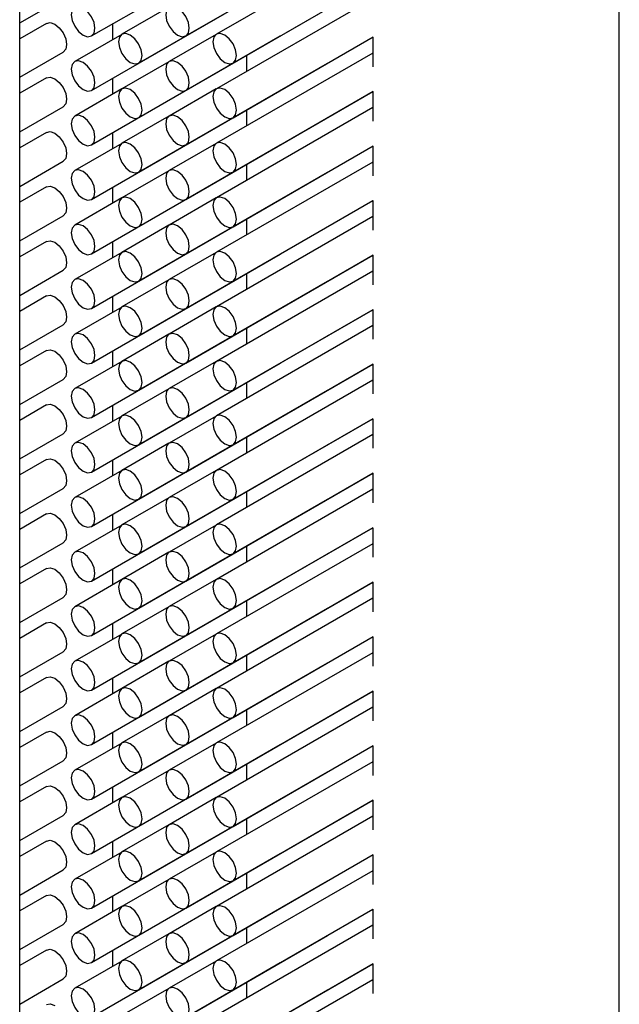
# Paper-space layout 'PORTA' of a CAD drawing. Units: millimetres. Extents: x 5 to 296, y 3 to 205.
# Drawn here: x 207 to 208, y 101 to 102 of the extents above; entities that cross this region are included whole.
import ezdxf

# ---------------------------------------------------------------- set-up
doc = ezdxf.new("R2010")
doc.units = ezdxf.units.MM

psp = doc.layouts.new('PORTA')

# ---------------------------------------------------------------- linework, layer by layer
at = {"color": 7, "linetype": 'Continuous', "lineweight": 25}
for p, q in [((207.51642, 81.51373), (207.51642, 166.39315)), ((207.06741, 81.25452), (207.06741, 166.13394)), ((207.12114, 102.18691), (207.26256, 102.26855)), ((207.19185, 102.18692), (207.33177, 102.26769)), ((207.33177, 102.25574), (207.21471, 102.18816)), ((207.15649, 102.1665), (207.29792, 102.24814)), ((207.12114, 102.14608), (207.26256, 102.22772)), ((207.19185, 102.14609), (207.33177, 102.22686)), ((207.2272, 102.16651), (207.33214, 102.22708)), ((207.06741, 102.19674), (207.09993, 102.21551)), ((207.17916, 102.20845), (207.144, 102.18815)), ((207.33177, 102.21491), (207.21471, 102.14733)), ((207.15649, 102.12567), (207.29792, 102.20731)), ((207.08743, 102.19633), (207.06741, 102.18478)), ((207.13701, 102.19607), (207.13701, 102.18411)), ((207.14381, 102.18804), (207.10864, 102.16773)), ((207.12114, 102.10525), (207.26256, 102.1869)), ((207.21452, 102.18804), (207.17935, 102.16774)), ((207.19185, 102.10526), (207.33177, 102.18604)), ((207.2272, 102.12568), (207.33214, 102.18626)), ((207.33177, 102.18604), (207.33177, 102.16388)), ((207.06741, 102.15591), (207.09993, 102.17468)), ((207.33177, 102.17408), (207.21471, 102.1065)), ((207.23742, 102.16044), (207.23742, 102.17238)), ((207.17916, 102.16763), (207.144, 102.14732)), ((207.15649, 102.08484), (207.29792, 102.16649)), ((207.08743, 102.15551), (207.06741, 102.14395)), ((207.13701, 102.15525), (207.13701, 102.14329)), ((207.14381, 102.14721), (207.10864, 102.12691)), ((207.12114, 102.06443), (207.26256, 102.14607)), ((207.21452, 102.14722), (207.17935, 102.12691)), ((207.19185, 102.06443), (207.33177, 102.14521)), ((207.2272, 102.08485), (207.33214, 102.14543)), ((207.33177, 102.14522), (207.33177, 102.12306)), ((207.06741, 102.11509), (207.09993, 102.13386)), ((207.17916, 102.1268), (207.144, 102.1065)), ((207.33177, 102.13326), (207.21471, 102.06568)), ((207.23742, 102.11962), (207.23742, 102.13156)), ((207.15649, 102.04402), (207.29792, 102.12566)), ((207.08743, 102.11468), (207.06741, 102.10313)), ((207.13701, 102.11442), (207.13701, 102.10246)), ((207.14381, 102.10638), (207.10864, 102.08608)), ((207.12114, 102.0236), (207.26256, 102.10524)), ((207.21452, 102.10639), (207.17935, 102.08609)), ((207.2272, 102.04402), (207.33214, 102.1046)), ((207.19185, 102.02361), (207.33177, 102.10438)), ((207.33177, 102.10439), (207.33177, 102.08223)), ((207.06741, 102.07426), (207.09993, 102.09303)), ((207.33177, 102.09243), (207.21471, 102.02485)), ((207.23742, 102.07879), (207.23742, 102.09073)), ((207.17916, 102.08597), (207.144, 102.06567)), ((207.15649, 102.00319), (207.29792, 102.08483)), ((207.08743, 102.07385), (207.06741, 102.0623)), ((207.13701, 102.07359), (207.13701, 102.06163)), ((207.14381, 102.06555), (207.10864, 102.04525)), ((207.12114, 101.98277), (207.26256, 102.06441)), ((207.21452, 102.06556), (207.17935, 102.04526)), ((207.19185, 101.98278), (207.33177, 102.06355)), ((207.2272, 102.0032), (207.33214, 102.06378)), ((207.33177, 102.06356), (207.33177, 102.0414)), ((207.06741, 102.03343), (207.09993, 102.0522)), ((207.33177, 102.0516), (207.21471, 101.98402)), ((207.23742, 102.03796), (207.23742, 102.0499)), ((207.17916, 102.04514), (207.144, 102.02484)), ((207.15649, 101.96236), (207.29792, 102.044)), ((207.08743, 102.03303), (207.06741, 102.02147)), ((207.13701, 102.03276), (207.13701, 102.0208)), ((207.14381, 102.02473), (207.10864, 102.00443)), ((207.12114, 101.94195), (207.26256, 102.02359)), ((207.21452, 102.02473), (207.17935, 102.00443)), ((207.19185, 101.94195), (207.33177, 102.02273)), ((207.2272, 101.96237), (207.33214, 102.02295)), ((207.33177, 102.02273), (207.33177, 102.00058)), ((207.06741, 101.9926), (207.09993, 102.01137)), ((207.33177, 102.01077), (207.21471, 101.94319)), ((207.23742, 101.99713), (207.23742, 102.00907)), ((207.17916, 102.00432), (207.144, 101.98401)), ((207.15649, 101.92154), (207.29792, 102.00318)), ((207.08743, 101.9922), (207.06741, 101.98064)), ((207.13701, 101.99194), (207.13701, 101.97998)), ((207.14381, 101.9839), (207.10864, 101.9636)), ((207.12114, 101.90112), (207.26256, 101.98276)), ((207.21452, 101.98391), (207.17935, 101.9636)), ((207.19185, 101.90113), (207.33177, 101.9819)), ((207.2272, 101.92154), (207.33214, 101.98212)), ((207.33177, 101.98191), (207.33177, 101.95975)), ((207.06741, 101.95178), (207.09993, 101.97055)), ((207.33177, 101.96995), (207.21471, 101.90237)), ((207.23742, 101.95631), (207.23742, 101.96825)), ((207.17916, 101.96349), (207.144, 101.94319)), ((207.15649, 101.88071), (207.29792, 101.96235)), ((207.08743, 101.95137), (207.06741, 101.93982)), ((207.13701, 101.95111), (207.13701, 101.93915)), ((207.14381, 101.94307), (207.10864, 101.92277)), ((207.21452, 101.94308), (207.17935, 101.92278)), ((207.12114, 101.86029), (207.26256, 101.94193)), ((207.19185, 101.8603), (207.33177, 101.94107)), ((207.2272, 101.88072), (207.33214, 101.9413)), ((207.33177, 101.94108), (207.33177, 101.91892)), ((207.06741, 101.91095), (207.09993, 101.92972)), ((207.33177, 101.92912), (207.21471, 101.86154)), ((207.17916, 101.92266), (207.144, 101.90236)), ((207.15649, 101.83988), (207.29792, 101.92152)), ((207.23742, 101.91548), (207.23742, 101.92742)), ((207.08743, 101.91054), (207.06741, 101.89899)), ((207.13701, 101.91028), (207.13701, 101.89832)), ((207.14381, 101.90225), (207.10864, 101.88194)), ((207.12114, 101.81947), (207.26256, 101.90111)), ((207.21452, 101.90225), (207.17935, 101.88195)), ((207.19185, 101.81947), (207.33177, 101.90025)), ((207.2272, 101.83989), (207.33214, 101.90047)), ((207.33177, 101.90025), (207.33177, 101.87809)), ((207.06741, 101.87012), (207.09993, 101.88889)), ((207.33177, 101.88829), (207.21471, 101.82071)), ((207.23742, 101.87465), (207.23742, 101.88659)), ((207.17916, 101.88184), (207.144, 101.86153)), ((207.15649, 101.79906), (207.29792, 101.8807)), ((207.08743, 101.86972), (207.06741, 101.85816)), ((207.13701, 101.86946), (207.13701, 101.8575)), ((207.14381, 101.86142), (207.10864, 101.84112)), ((207.21452, 101.86143), (207.17935, 101.84112)), ((207.12114, 101.77864), (207.26256, 101.86028)), ((207.19185, 101.77865), (207.33177, 101.85942)), ((207.2272, 101.79906), (207.33214, 101.85964)), ((207.33177, 101.85943), (207.33177, 101.83727)), ((207.06741, 101.8293), (207.09993, 101.84807)), ((207.33177, 101.84747), (207.21471, 101.77989)), ((207.17916, 101.84101), (207.144, 101.82071)), ((207.15649, 101.75823), (207.29792, 101.83987)), ((207.23742, 101.83383), (207.23742, 101.84577)), ((207.08743, 101.82889), (207.06741, 101.81734)), ((207.13701, 101.82863), (207.13701, 101.81667)), ((207.14381, 101.82059), (207.10864, 101.80029)), ((207.12114, 101.73781), (207.26256, 101.81945)), ((207.21452, 101.8206), (207.17935, 101.8003)), ((207.19185, 101.73782), (207.33177, 101.81859)), ((207.2272, 101.75824), (207.33214, 101.81881)), ((207.33177, 101.8186), (207.33177, 101.79644)), ((207.06741, 101.78847), (207.09993, 101.80724)), ((207.33177, 101.80664), (207.21471, 101.73906)), ((207.23742, 101.793), (207.23742, 101.80494)), ((207.17916, 101.80018), (207.144, 101.77988)), ((207.15649, 101.7174), (207.29792, 101.79904)), ((207.08743, 101.78806), (207.06741, 101.77651)), ((207.13701, 101.7878), (207.13701, 101.77584)), ((207.14381, 101.77977), (207.10864, 101.75946)), ((207.12114, 101.69698), (207.26256, 101.77863)), ((207.21452, 101.77977), (207.17935, 101.75947)), ((207.19185, 101.69699), (207.33177, 101.77777)), ((207.2272, 101.71741), (207.33214, 101.77799)), ((207.33177, 101.77777), (207.33177, 101.75561)), ((207.06741, 101.74764), (207.09993, 101.76641)), ((207.33177, 101.76581), (207.21471, 101.69823)), ((207.17916, 101.75936), (207.144, 101.73905)), ((207.15649, 101.67657), (207.29792, 101.75822)), ((207.23742, 101.75217), (207.23742, 101.76411)), ((207.08743, 101.74724), (207.06741, 101.73568)), ((207.13701, 101.74698), (207.13701, 101.73501)), ((207.14381, 101.73894), (207.10864, 101.71864)), ((207.12114, 101.65616), (207.26256, 101.7378)), ((207.21452, 101.73894), (207.17935, 101.71864)), ((207.19185, 101.65616), (207.33177, 101.73694)), ((207.2272, 101.67658), (207.33214, 101.73716)), ((207.33177, 101.73695), (207.33177, 101.71479)), ((207.06741, 101.70682), (207.09993, 101.72559)), ((207.33177, 101.72498), (207.21471, 101.65741)), ((207.23742, 101.71134), (207.23742, 101.72329)), ((207.17916, 101.71853), (207.144, 101.69823)), ((207.15649, 101.63575), (207.29792, 101.71739)), ((207.08743, 101.70641), (207.06741, 101.69485)), ((207.13701, 101.70615), (207.13701, 101.69419)), ((207.14381, 101.69811), (207.10864, 101.67781)), ((207.12114, 101.61533), (207.26256, 101.69697)), ((207.21452, 101.69812), (207.17935, 101.67782)), ((207.19185, 101.61534), (207.33177, 101.69611)), ((207.2272, 101.63575), (207.33214, 101.69633)), ((207.33177, 101.69612), (207.33177, 101.67396)), ((207.06741, 101.66599), (207.09993, 101.68476)), ((207.17916, 101.6777), (207.144, 101.6574)), ((207.33177, 101.68416), (207.21471, 101.61658)), ((207.23742, 101.67052), (207.23742, 101.68246)), ((207.15649, 101.59492), (207.29792, 101.67656)), ((207.08743, 101.66558), (207.06741, 101.65403)), ((207.13701, 101.66532), (207.13701, 101.65336)), ((207.14381, 101.65728), (207.10864, 101.63698)), ((207.12114, 101.5745), (207.26256, 101.65614)), ((207.21452, 101.65729), (207.17935, 101.63699)), ((207.19185, 101.57451), (207.33177, 101.65528)), ((207.2272, 101.59493), (207.33214, 101.65551)), ((207.33177, 101.65529), (207.33177, 101.63313)), ((207.06741, 101.62516), (207.09993, 101.64393)), ((207.33177, 101.64333), (207.21471, 101.57575)), ((207.23742, 101.62969), (207.23742, 101.64163)), ((207.17916, 101.63687), (207.144, 101.61657)), ((207.15649, 101.55409), (207.29792, 101.63573)), ((207.08743, 101.62476), (207.06741, 101.6132)), ((207.13701, 101.62449), (207.13701, 101.61253)), ((207.14381, 101.61646), (207.10864, 101.59615)), ((207.12114, 101.53368), (207.26256, 101.61532)), ((207.21452, 101.61646), (207.17935, 101.59616)), ((207.19185, 101.53368), (207.33177, 101.61446)), ((207.2272, 101.5541), (207.33214, 101.61468)), ((207.33177, 101.61446), (207.33177, 101.5923)), ((207.06741, 101.58433), (207.09993, 101.6031)), ((207.17916, 101.59605), (207.144, 101.57574)), ((207.33177, 101.6025), (207.21471, 101.53492)), ((207.23742, 101.58886), (207.23742, 101.6008)), ((207.15649, 101.51327), (207.29792, 101.59491)), ((207.08743, 101.58393), (207.06741, 101.57237)), ((207.13701, 101.58367), (207.13701, 101.57171)), ((207.14381, 101.57563), (207.10864, 101.55533)), ((207.12114, 101.49285), (207.26256, 101.57449)), ((207.21452, 101.57564), (207.17935, 101.55533)), ((207.19185, 101.49286), (207.33177, 101.57363)), ((207.2272, 101.51327), (207.33214, 101.57385)), ((207.33177, 101.57364), (207.33177, 101.55148)), ((207.06741, 101.54351), (207.09993, 101.56228)), ((207.33177, 101.56168), (207.21471, 101.4941)), ((207.23742, 101.54804), (207.23742, 101.55998)), ((207.17916, 101.55522), (207.144, 101.53492)), ((207.15649, 101.47244), (207.29792, 101.55408)), ((207.08743, 101.5431), (207.06741, 101.53155)), ((207.13701, 101.54284), (207.13701, 101.53088)), ((207.14381, 101.5348), (207.10864, 101.5145)), ((207.12114, 101.45202), (207.26256, 101.53366)), ((207.21452, 101.53481), (207.17935, 101.51451)), ((207.19185, 101.45203), (207.33177, 101.5328)), ((207.2272, 101.47245), (207.33214, 101.53303)), ((207.33177, 101.53281), (207.33177, 101.51065)), ((207.06741, 101.50268), (207.09993, 101.52145)), ((207.33177, 101.52085), (207.21471, 101.45327)), ((207.23742, 101.50721), (207.23742, 101.51915)), ((207.17916, 101.51439), (207.144, 101.49409)), ((207.15649, 101.43161), (207.29792, 101.51325)), ((207.08743, 101.50227), (207.06741, 101.49072)), ((207.13701, 101.50201), (207.13701, 101.49005)), ((207.14381, 101.49398), (207.10864, 101.47367)), ((207.12114, 101.4112), (207.26256, 101.49284)), ((207.21452, 101.49398), (207.17935, 101.47368)), ((207.19185, 101.4112), (207.33177, 101.49198)), ((207.2272, 101.43162), (207.33214, 101.4922)), ((207.33177, 101.49198), (207.33177, 101.46982)), ((207.06741, 101.46185), (207.09993, 101.48062)), ((207.33177, 101.48002), (207.21471, 101.41244)), ((207.23742, 101.46638), (207.23742, 101.47832)), ((207.17916, 101.47357), (207.144, 101.45326)), ((207.15649, 101.39079), (207.29792, 101.47243))]:
    psp.add_line(p, q, dxfattribs=at)
at = {"color": 7, "linetype": 'Continuous', "lineweight": 25, "flags": 128}
for points in [[(207.11489, 102.20794), (207.11151, 102.20912), (207.10864, 102.20856), (207.10672, 102.20635), (207.10605, 102.20284), (207.10672, 102.19854), (207.10864, 102.19413), (207.11151, 102.19026), (207.11489, 102.18753), (207.11827, 102.18635), (207.12114, 102.18691), (207.12306, 102.18911), (207.12373, 102.19263), (207.12306, 102.19693), (207.12114, 102.20134), (207.11827, 102.20521), (207.11489, 102.20794)], [(207.1856, 102.20795), (207.18222, 102.20912), (207.17935, 102.20857), (207.17743, 102.20636), (207.17676, 102.20284), (207.17743, 102.19855), (207.17935, 102.19413), (207.18222, 102.19026), (207.1856, 102.18753), (207.18898, 102.18636), (207.19185, 102.18692), (207.19377, 102.18912), (207.19444, 102.19264), (207.19377, 102.19693), (207.19185, 102.20135), (207.18898, 102.20522), (207.1856, 102.20795)], [(207.08743, 102.19633), (207.09029, 102.19689), (207.09368, 102.19572)], [(207.09368, 102.19572), (207.09706, 102.19299), (207.09993, 102.18912), (207.10184, 102.1847), (207.10251, 102.18041), (207.10184, 102.17689), (207.09993, 102.17468), (207.09993, 102.17468)], [(207.15024, 102.18753), (207.14686, 102.18871), (207.14399, 102.18815), (207.14208, 102.18594), (207.14141, 102.18243), (207.14208, 102.17813), (207.14399, 102.17372), (207.14686, 102.16985), (207.15024, 102.16712), (207.15363, 102.16594), (207.15649, 102.1665), (207.15841, 102.1687), (207.15908, 102.17222), (207.15841, 102.17652), (207.15649, 102.18093), (207.15363, 102.1848), (207.15024, 102.18753)], [(207.22096, 102.18754), (207.21757, 102.18871), (207.21471, 102.18816), (207.21279, 102.18595), (207.21212, 102.18243), (207.21279, 102.17814), (207.21471, 102.17372), (207.21757, 102.16985), (207.22096, 102.16712), (207.22434, 102.16595), (207.22721, 102.16651), (207.22912, 102.16871), (207.22979, 102.17223), (207.22912, 102.17652), (207.22721, 102.18094), (207.22434, 102.18481), (207.22096, 102.18754)], [(207.26256, 102.1869), (207.26256, 102.1869), (207.26275, 102.18701)], [(207.11489, 102.16711), (207.11151, 102.16829), (207.10864, 102.16773), (207.10672, 102.16553), (207.10605, 102.16201), (207.10672, 102.15772), (207.10864, 102.1533), (207.11151, 102.14943), (207.11489, 102.1467), (207.11827, 102.14553), (207.12114, 102.14608), (207.12306, 102.14829), (207.12373, 102.15181), (207.12306, 102.1561), (207.12114, 102.16052), (207.11827, 102.16438), (207.11489, 102.16711)], [(207.1856, 102.16712), (207.18222, 102.1683), (207.17935, 102.16774), (207.17743, 102.16553), (207.17676, 102.16202), (207.17743, 102.15772), (207.17935, 102.15331), (207.18222, 102.14944), (207.1856, 102.14671), (207.18898, 102.14553), (207.19185, 102.14609), (207.19377, 102.14829), (207.19444, 102.15181), (207.19377, 102.15611), (207.19185, 102.16052), (207.18898, 102.16439), (207.1856, 102.16712)], [(207.29792, 102.16649), (207.29792, 102.16649), (207.2981, 102.1666)], [(207.08743, 102.15551), (207.09029, 102.15606), (207.09368, 102.15489)], [(207.09368, 102.15489), (207.09706, 102.15216), (207.09993, 102.14829), (207.10184, 102.14387), (207.10251, 102.13958), (207.10184, 102.13606), (207.09993, 102.13386), (207.09993, 102.13386)], [(207.15024, 102.1467), (207.14686, 102.14788), (207.14399, 102.14732), (207.14208, 102.14512), (207.14141, 102.1416), (207.14208, 102.13731), (207.14399, 102.13289), (207.14686, 102.12902), (207.15024, 102.12629), (207.15363, 102.12511), (207.15649, 102.12567), (207.15841, 102.12788), (207.15908, 102.13139), (207.15841, 102.13569), (207.15649, 102.14011), (207.15363, 102.14397), (207.15024, 102.1467)], [(207.22096, 102.14671), (207.21757, 102.14789), (207.21471, 102.14733), (207.21279, 102.14512), (207.21212, 102.14161), (207.21279, 102.13731), (207.21471, 102.13289), (207.21757, 102.12903), (207.22096, 102.1263), (207.22434, 102.12512), (207.22721, 102.12568), (207.22912, 102.12788), (207.22979, 102.1314), (207.22912, 102.1357), (207.22721, 102.14011), (207.22434, 102.14398), (207.22096, 102.14671)], [(207.26256, 102.14607), (207.26256, 102.14607), (207.26275, 102.14618)], [(207.11489, 102.12629), (207.11151, 102.12746), (207.10864, 102.12691), (207.10672, 102.1247), (207.10605, 102.12118), (207.10672, 102.11689), (207.10864, 102.11247), (207.11151, 102.1086), (207.11489, 102.10587), (207.11827, 102.1047), (207.12114, 102.10526), (207.12306, 102.10746), (207.12373, 102.11098), (207.12306, 102.11527), (207.12114, 102.11969), (207.11827, 102.12356), (207.11489, 102.12629)], [(207.1856, 102.12629), (207.18222, 102.12747), (207.17935, 102.12691), (207.17743, 102.12471), (207.17676, 102.12119), (207.17743, 102.1169), (207.17935, 102.11248), (207.18222, 102.10861), (207.1856, 102.10588), (207.18898, 102.1047), (207.19185, 102.10526), (207.19377, 102.10747), (207.19444, 102.11098), (207.19377, 102.11528), (207.19185, 102.1197), (207.18898, 102.12356), (207.1856, 102.12629)], [(207.29792, 102.12566), (207.29792, 102.12566), (207.2981, 102.12577)], [(207.08743, 102.11468), (207.09029, 102.11524), (207.09368, 102.11406)], [(207.09368, 102.11406), (207.09706, 102.11133), (207.09993, 102.10746), (207.10184, 102.10305), (207.10251, 102.09875), (207.10184, 102.09523), (207.09993, 102.09303), (207.09993, 102.09303)], [(207.15024, 102.10588), (207.14686, 102.10705), (207.14399, 102.1065), (207.14208, 102.10429), (207.14141, 102.10077), (207.14208, 102.09648), (207.14399, 102.09206), (207.14686, 102.08819), (207.15024, 102.08546), (207.15363, 102.08429), (207.15649, 102.08485), (207.15841, 102.08705), (207.15908, 102.09057), (207.15841, 102.09486), (207.15649, 102.09928), (207.15363, 102.10315), (207.15024, 102.10588)], [(207.22096, 102.10588), (207.21757, 102.10706), (207.21471, 102.1065), (207.21279, 102.1043), (207.21212, 102.10078), (207.21279, 102.09649), (207.21471, 102.09207), (207.21757, 102.0882), (207.22096, 102.08547), (207.22434, 102.08429), (207.22721, 102.08485), (207.22912, 102.08706), (207.22979, 102.09057), (207.22912, 102.09487), (207.22721, 102.09929), (207.22434, 102.10315), (207.22096, 102.10588)], [(207.26256, 102.10524), (207.26256, 102.10524), (207.26275, 102.10536)], [(207.11489, 102.08546), (207.11151, 102.08664), (207.10864, 102.08608), (207.10672, 102.08387), (207.10605, 102.08036), (207.10672, 102.07606), (207.10864, 102.07164), (207.11151, 102.06778), (207.11489, 102.06505), (207.11827, 102.06387), (207.12114, 102.06443), (207.12306, 102.06663), (207.12373, 102.07015), (207.12306, 102.07445), (207.12114, 102.07886), (207.11827, 102.08273), (207.11489, 102.08546)], [(207.1856, 102.08547), (207.18222, 102.08664), (207.17935, 102.08609), (207.17743, 102.08388), (207.17676, 102.08036), (207.17743, 102.07607), (207.17935, 102.07165), (207.18222, 102.06778), (207.1856, 102.06505), (207.18898, 102.06388), (207.19185, 102.06443), (207.19377, 102.06664), (207.19444, 102.07016), (207.19377, 102.07445), (207.19185, 102.07887), (207.18898, 102.08274), (207.1856, 102.08547)], [(207.29792, 102.08483), (207.29792, 102.08483), (207.2981, 102.08495)], [(207.08743, 102.07385), (207.09029, 102.07441), (207.09368, 102.07323)], [(207.09368, 102.07323), (207.09706, 102.0705), (207.09993, 102.06664), (207.10184, 102.06222), (207.10251, 102.05792), (207.10184, 102.05441), (207.09993, 102.0522), (207.09993, 102.0522)], [(207.15024, 102.06505), (207.14686, 102.06623), (207.14399, 102.06567), (207.14208, 102.06346), (207.14141, 102.05995), (207.14208, 102.05565), (207.14399, 102.05123), (207.14686, 102.04737), (207.15024, 102.04464), (207.15363, 102.04346), (207.15649, 102.04402), (207.15841, 102.04622), (207.15908, 102.04974), (207.15841, 102.05404), (207.15649, 102.05845), (207.15363, 102.06232), (207.15024, 102.06505)], [(207.22096, 102.06506), (207.21757, 102.06623), (207.21471, 102.06568), (207.21279, 102.06347), (207.21212, 102.05995), (207.21279, 102.05566), (207.21471, 102.05124), (207.21757, 102.04737), (207.22096, 102.04464), (207.22434, 102.04347), (207.22721, 102.04402), (207.22912, 102.04623), (207.22979, 102.04975), (207.22912, 102.05404), (207.22721, 102.05846), (207.22434, 102.06233), (207.22096, 102.06506)], [(207.26256, 102.06441), (207.26256, 102.06441), (207.26275, 102.06453)], [(207.11489, 102.04463), (207.11151, 102.04581), (207.10864, 102.04525), (207.10672, 102.04305), (207.10605, 102.03953), (207.10672, 102.03523), (207.10864, 102.03082), (207.11151, 102.02695), (207.11489, 102.02422), (207.11827, 102.02304), (207.12114, 102.0236), (207.12306, 102.02581), (207.12373, 102.02932), (207.12306, 102.03362), (207.12114, 102.03804), (207.11827, 102.0419), (207.11489, 102.04463)], [(207.1856, 102.04464), (207.18222, 102.04582), (207.17935, 102.04526), (207.17743, 102.04305), (207.17676, 102.03954), (207.17743, 102.03524), (207.17935, 102.03082), (207.18222, 102.02696), (207.1856, 102.02423), (207.18898, 102.02305), (207.19185, 102.02361), (207.19377, 102.02581), (207.19444, 102.02933), (207.19377, 102.03362), (207.19185, 102.03804), (207.18898, 102.04191), (207.1856, 102.04464)], [(207.29792, 102.044), (207.29792, 102.044), (207.2981, 102.04412)], [(207.08743, 102.03303), (207.09029, 102.03358), (207.09368, 102.03241)], [(207.09368, 102.03241), (207.09706, 102.02968), (207.09993, 102.02581), (207.10184, 102.02139), (207.10251, 102.0171), (207.10184, 102.01358), (207.09993, 102.01138), (207.09993, 102.01137)], [(207.15024, 102.02422), (207.14686, 102.0254), (207.14399, 102.02484), (207.14208, 102.02264), (207.14141, 102.01912), (207.14208, 102.01482), (207.14399, 102.01041), (207.14686, 102.00654), (207.15024, 102.00381), (207.15363, 102.00263), (207.15649, 102.00319), (207.15841, 102.0054), (207.15908, 102.00891), (207.15841, 102.01321), (207.15649, 102.01763), (207.15363, 102.02149), (207.15024, 102.02422)], [(207.22096, 102.02423), (207.21757, 102.02541), (207.21471, 102.02485), (207.21279, 102.02264), (207.21212, 102.01913), (207.21279, 102.01483), (207.21471, 102.01041), (207.21757, 102.00655), (207.22096, 102.00382), (207.22434, 102.00264), (207.22721, 102.0032), (207.22912, 102.0054), (207.22979, 102.00892), (207.22912, 102.01321), (207.22721, 102.01763), (207.22434, 102.0215), (207.22096, 102.02423)], [(207.26256, 102.02359), (207.26256, 102.02359), (207.26275, 102.0237)], [(207.11489, 102.00381), (207.11151, 102.00498), (207.10864, 102.00442), (207.10672, 102.00222), (207.10605, 101.9987), (207.10672, 101.99441), (207.10864, 101.98999), (207.11151, 101.98612), (207.11489, 101.98339), (207.11827, 101.98222), (207.12114, 101.98277), (207.12306, 101.98498), (207.12373, 101.9885), (207.12306, 101.99279), (207.12114, 101.99721), (207.11827, 102.00108), (207.11489, 102.00381)], [(207.1856, 102.00381), (207.18222, 102.00499), (207.17935, 102.00443), (207.17743, 102.00223), (207.17676, 101.99871), (207.17743, 101.99441), (207.17935, 101.99), (207.18222, 101.98613), (207.1856, 101.9834), (207.18898, 101.98222), (207.19185, 101.98278), (207.19377, 101.98499), (207.19444, 101.9885), (207.19377, 101.9928), (207.19185, 101.99722), (207.18898, 102.00108), (207.1856, 102.00381)], [(207.29792, 102.00318), (207.29792, 102.00318), (207.2981, 102.00329)], [(207.08743, 101.9922), (207.09029, 101.99276), (207.09368, 101.99158)], [(207.09368, 101.99158), (207.09706, 101.98885), (207.09993, 101.98498), (207.10184, 101.98057), (207.10251, 101.97627), (207.10184, 101.97275), (207.09993, 101.97055), (207.09993, 101.97055)], [(207.15024, 101.9834), (207.14686, 101.98457), (207.14399, 101.98401), (207.14208, 101.98181), (207.14141, 101.97829), (207.14208, 101.974), (207.14399, 101.96958), (207.14686, 101.96571), (207.15024, 101.96298), (207.15363, 101.96181), (207.15649, 101.96236), (207.15841, 101.96457), (207.15908, 101.96809), (207.15841, 101.97238), (207.15649, 101.9768), (207.15363, 101.98067), (207.15024, 101.9834)], [(207.22096, 101.9834), (207.21757, 101.98458), (207.21471, 101.98402), (207.21279, 101.98182), (207.21212, 101.9783), (207.21279, 101.974), (207.21471, 101.96959), (207.21757, 101.96572), (207.22096, 101.96299), (207.22434, 101.96181), (207.22721, 101.96237), (207.22912, 101.96458), (207.22979, 101.96809), (207.22912, 101.97239), (207.22721, 101.97681), (207.22434, 101.98067), (207.22096, 101.9834)], [(207.26256, 101.98276), (207.26256, 101.98276), (207.26275, 101.98287)], [(207.11489, 101.96298), (207.11151, 101.96415), (207.10864, 101.9636), (207.10672, 101.96139), (207.10605, 101.95787), (207.10672, 101.95358), (207.10864, 101.94916), (207.11151, 101.9453), (207.11489, 101.94257), (207.11827, 101.94139), (207.12114, 101.94195), (207.12306, 101.94415), (207.12373, 101.94767), (207.12306, 101.95196), (207.12114, 101.95638), (207.11827, 101.96025), (207.11489, 101.96298)], [(207.1856, 101.96299), (207.18222, 101.96416), (207.17935, 101.9636), (207.17743, 101.9614), (207.17676, 101.95788), (207.17743, 101.95359), (207.17935, 101.94917), (207.18222, 101.9453), (207.1856, 101.94257), (207.18898, 101.9414), (207.19185, 101.94195), (207.19377, 101.94416), (207.19444, 101.94768), (207.19377, 101.95197), (207.19185, 101.95639), (207.18898, 101.96026), (207.1856, 101.96299)], [(207.29792, 101.96235), (207.29792, 101.96235), (207.2981, 101.96246)], [(207.08743, 101.95137), (207.09029, 101.95193), (207.09368, 101.95075)], [(207.09368, 101.95075), (207.09706, 101.94802), (207.09993, 101.94416), (207.10184, 101.93974), (207.10251, 101.93544), (207.10184, 101.93193), (207.09993, 101.92972), (207.09993, 101.92972)], [(207.15024, 101.94257), (207.14686, 101.94374), (207.14399, 101.94319), (207.14208, 101.94098), (207.14141, 101.93746), (207.14208, 101.93317), (207.14399, 101.92875), (207.14686, 101.92489), (207.15024, 101.92216), (207.15363, 101.92098), (207.15649, 101.92154), (207.15841, 101.92374), (207.15908, 101.92726), (207.15841, 101.93155), (207.15649, 101.93597), (207.15363, 101.93984), (207.15024, 101.94257)], [(207.22096, 101.94258), (207.21757, 101.94375), (207.21471, 101.94319), (207.21279, 101.94099), (207.21212, 101.93747), (207.21279, 101.93318), (207.21471, 101.92876), (207.21757, 101.92489), (207.22096, 101.92216), (207.22434, 101.92099), (207.22721, 101.92154), (207.22912, 101.92375), (207.22979, 101.92727), (207.22912, 101.93156), (207.22721, 101.93598), (207.22434, 101.93985), (207.22096, 101.94258)], [(207.26256, 101.94193), (207.26256, 101.94193), (207.26275, 101.94205)], [(207.11489, 101.92215), (207.11151, 101.92333), (207.10864, 101.92277), (207.10672, 101.92057), (207.10605, 101.91705), (207.10672, 101.91275), (207.10864, 101.90834), (207.11151, 101.90447), (207.11489, 101.90174), (207.11827, 101.90056), (207.12114, 101.90112), (207.12306, 101.90333), (207.12373, 101.90684), (207.12306, 101.91114), (207.12114, 101.91555), (207.11827, 101.91942), (207.11489, 101.92215)], [(207.1856, 101.92216), (207.18222, 101.92333), (207.17935, 101.92278), (207.17743, 101.92057), (207.17676, 101.91705), (207.17743, 101.91276), (207.17935, 101.90834), (207.18222, 101.90447), (207.1856, 101.90175), (207.18898, 101.90057), (207.19185, 101.90113), (207.19377, 101.90333), (207.19444, 101.90685), (207.19377, 101.91114), (207.19185, 101.91556), (207.18898, 101.91943), (207.1856, 101.92216)], [(207.29792, 101.92152), (207.29792, 101.92152), (207.2981, 101.92164)], [(207.08743, 101.91054), (207.09029, 101.9111), (207.09368, 101.90993)], [(207.09368, 101.90993), (207.09706, 101.9072), (207.09993, 101.90333), (207.10184, 101.89891), (207.10251, 101.89462), (207.10184, 101.8911), (207.09993, 101.88889), (207.09993, 101.88889)], [(207.15024, 101.90174), (207.14686, 101.90292), (207.14399, 101.90236), (207.14208, 101.90016), (207.14141, 101.89664), (207.14208, 101.89234), (207.14399, 101.88793), (207.14686, 101.88406), (207.15024, 101.88133), (207.15363, 101.88015), (207.15649, 101.88071), (207.15841, 101.88292), (207.15908, 101.88643), (207.15841, 101.89073), (207.15649, 101.89514), (207.15363, 101.89901), (207.15024, 101.90174)], [(207.22096, 101.90175), (207.21757, 101.90292), (207.21471, 101.90237), (207.21279, 101.90016), (207.21212, 101.89664), (207.21279, 101.89235), (207.21471, 101.88793), (207.21757, 101.88406), (207.22096, 101.88134), (207.22434, 101.88016), (207.22721, 101.88072), (207.22912, 101.88292), (207.22979, 101.88644), (207.22912, 101.89073), (207.22721, 101.89515), (207.22434, 101.89902), (207.22096, 101.90175)], [(207.26256, 101.90111), (207.26256, 101.90111), (207.26275, 101.90122)], [(207.11489, 101.88133), (207.11151, 101.8825), (207.10864, 101.88194), (207.10672, 101.87974), (207.10605, 101.87622), (207.10672, 101.87193), (207.10864, 101.86751), (207.11151, 101.86364), (207.11489, 101.86091), (207.11827, 101.85974), (207.12114, 101.86029), (207.12306, 101.8625), (207.12373, 101.86602), (207.12306, 101.87031), (207.12114, 101.87473), (207.11827, 101.8786), (207.11489, 101.88133)], [(207.1856, 101.88133), (207.18222, 101.88251), (207.17935, 101.88195), (207.17743, 101.87975), (207.17676, 101.87623), (207.17743, 101.87193), (207.17935, 101.86752), (207.18222, 101.86365), (207.1856, 101.86092), (207.18898, 101.85974), (207.19185, 101.8603), (207.19377, 101.8625), (207.19444, 101.86602), (207.19377, 101.87032), (207.19185, 101.87473), (207.18898, 101.8786), (207.1856, 101.88133)], [(207.29792, 101.8807), (207.29792, 101.8807), (207.2981, 101.88081)], [(207.08743, 101.86972), (207.09029, 101.87027), (207.09368, 101.8691)], [(207.09368, 101.8691), (207.09706, 101.86637), (207.09993, 101.8625), (207.10184, 101.85808), (207.10251, 101.85379), (207.10184, 101.85027), (207.09993, 101.84807), (207.09993, 101.84807)], [(207.15024, 101.86091), (207.14686, 101.86209), (207.14399, 101.86153), (207.14208, 101.85933), (207.14141, 101.85581), (207.14208, 101.85152), (207.14399, 101.8471), (207.14686, 101.84323), (207.15024, 101.8405), (207.15363, 101.83933), (207.15649, 101.83988), (207.15841, 101.84209), (207.15908, 101.84561), (207.15841, 101.8499), (207.15649, 101.85432), (207.15363, 101.85819), (207.15024, 101.86091)], [(207.22096, 101.86092), (207.21757, 101.8621), (207.21471, 101.86154), (207.21279, 101.85933), (207.21212, 101.85582), (207.21279, 101.85152), (207.21471, 101.84711), (207.21757, 101.84324), (207.22096, 101.84051), (207.22434, 101.83933), (207.22721, 101.83989), (207.22912, 101.84209), (207.22979, 101.84561), (207.22912, 101.84991), (207.22721, 101.85432), (207.22434, 101.85819), (207.22096, 101.86092)], [(207.26256, 101.86028), (207.26256, 101.86028), (207.26275, 101.86039)], [(207.11489, 101.8405), (207.11151, 101.84167), (207.10864, 101.84112), (207.10672, 101.83891), (207.10605, 101.83539), (207.10672, 101.8311), (207.10864, 101.82668), (207.11151, 101.82281), (207.11489, 101.82008), (207.11827, 101.81891), (207.12114, 101.81947), (207.12306, 101.82167), (207.12373, 101.82519), (207.12306, 101.82948), (207.12114, 101.8339), (207.11827, 101.83777), (207.11489, 101.8405)], [(207.1856, 101.8405), (207.18222, 101.84168), (207.17935, 101.84112), (207.17743, 101.83892), (207.17676, 101.8354), (207.17743, 101.83111), (207.17935, 101.82669), (207.18222, 101.82282), (207.1856, 101.82009), (207.18898, 101.81892), (207.19185, 101.81947), (207.19377, 101.82168), (207.19444, 101.8252), (207.19377, 101.82949), (207.19185, 101.83391), (207.18898, 101.83778), (207.1856, 101.8405)], [(207.29792, 101.83987), (207.29792, 101.83987), (207.2981, 101.83998)], [(207.08743, 101.82889), (207.09029, 101.82945), (207.09368, 101.82827)], [(207.09368, 101.82827), (207.09706, 101.82554), (207.09993, 101.82167), (207.10184, 101.81726), (207.10251, 101.81296), (207.10184, 101.80945), (207.09993, 101.80724), (207.09993, 101.80724)], [(207.15024, 101.82009), (207.14686, 101.82126), (207.14399, 101.82071), (207.14208, 101.8185), (207.14141, 101.81498), (207.14208, 101.81069), (207.14399, 101.80627), (207.14686, 101.8024), (207.15024, 101.79967), (207.15363, 101.7985), (207.15649, 101.79906), (207.15841, 101.80126), (207.15908, 101.80478), (207.15841, 101.80907), (207.15649, 101.81349), (207.15363, 101.81736), (207.15024, 101.82009)], [(207.22096, 101.82009), (207.21757, 101.82127), (207.21471, 101.82071), (207.21279, 101.81851), (207.21212, 101.81499), (207.21279, 101.8107), (207.21471, 101.80628), (207.21757, 101.80241), (207.22096, 101.79968), (207.22434, 101.79851), (207.22721, 101.79906), (207.22912, 101.80127), (207.22979, 101.80479), (207.22912, 101.80908), (207.22721, 101.8135), (207.22434, 101.81736), (207.22096, 101.82009)], [(207.26256, 101.81945), (207.26256, 101.81945), (207.26275, 101.81957)], [(207.11489, 101.79967), (207.11151, 101.80085), (207.10864, 101.80029), (207.10672, 101.79808), (207.10605, 101.79457), (207.10672, 101.79027), (207.10864, 101.78586), (207.11151, 101.78199), (207.11489, 101.77926), (207.11827, 101.77808), (207.12114, 101.77864), (207.12306, 101.78084), (207.12373, 101.78436), (207.12306, 101.78866), (207.12114, 101.79307), (207.11827, 101.79694), (207.11489, 101.79967)], [(207.1856, 101.79968), (207.18222, 101.80085), (207.17935, 101.8003), (207.17743, 101.79809), (207.17676, 101.79457), (207.17743, 101.79028), (207.17935, 101.78586), (207.18222, 101.78199), (207.1856, 101.77926), (207.18898, 101.77809), (207.19185, 101.77865), (207.19377, 101.78085), (207.19444, 101.78437), (207.19377, 101.78866), (207.19185, 101.79308), (207.18898, 101.79695), (207.1856, 101.79968)], [(207.29792, 101.79904), (207.29792, 101.79904), (207.2981, 101.79916)], [(207.08743, 101.78806), (207.09029, 101.78862), (207.09368, 101.78744)], [(207.09368, 101.78744), (207.09706, 101.78472), (207.09993, 101.78085), (207.10184, 101.77643), (207.10251, 101.77214), (207.10184, 101.76862), (207.09993, 101.76641), (207.09993, 101.76641)], [(207.15024, 101.77926), (207.14686, 101.78044), (207.14399, 101.77988), (207.14208, 101.77767), (207.14141, 101.77416), (207.14208, 101.76986), (207.14399, 101.76544), (207.14686, 101.76158), (207.15024, 101.75885), (207.15363, 101.75767), (207.15649, 101.75823), (207.15841, 101.76043), (207.15908, 101.76395), (207.15841, 101.76825), (207.15649, 101.77266), (207.15363, 101.77653), (207.15024, 101.77926)], [(207.22096, 101.77927), (207.21757, 101.78044), (207.21471, 101.77989), (207.21279, 101.77768), (207.21212, 101.77416), (207.21279, 101.76987), (207.21471, 101.76545), (207.21757, 101.76158), (207.22096, 101.75885), (207.22434, 101.75768), (207.22721, 101.75824), (207.22912, 101.76044), (207.22979, 101.76396), (207.22912, 101.76825), (207.22721, 101.77267), (207.22434, 101.77654), (207.22096, 101.77927)], [(207.26256, 101.77863), (207.26256, 101.77863), (207.26275, 101.77874)], [(207.11489, 101.75884), (207.11151, 101.76002), (207.10864, 101.75946), (207.10672, 101.75726), (207.10605, 101.75374), (207.10672, 101.74945), (207.10864, 101.74503), (207.11151, 101.74116), (207.11489, 101.73843), (207.11827, 101.73725), (207.12114, 101.73781), (207.12306, 101.74002), (207.12373, 101.74353), (207.12306, 101.74783), (207.12114, 101.75225), (207.11827, 101.75611), (207.11489, 101.75884)], [(207.1856, 101.75885), (207.18222, 101.76003), (207.17935, 101.75947), (207.17743, 101.75726), (207.17676, 101.75375), (207.17743, 101.74945), (207.17935, 101.74503), (207.18222, 101.74117), (207.1856, 101.73844), (207.18898, 101.73726), (207.19185, 101.73782), (207.19377, 101.74002), (207.19444, 101.74354), (207.19377, 101.74784), (207.19185, 101.75225), (207.18898, 101.75612), (207.1856, 101.75885)], [(207.29792, 101.75822), (207.29792, 101.75822), (207.2981, 101.75833)], [(207.08743, 101.74724), (207.09029, 101.74779), (207.09368, 101.74662)], [(207.09368, 101.74662), (207.09706, 101.74389), (207.09993, 101.74002), (207.10184, 101.7356), (207.10251, 101.73131), (207.10184, 101.72779), (207.09993, 101.72559), (207.09993, 101.72559)], [(207.15024, 101.73843), (207.14686, 101.73961), (207.14399, 101.73905), (207.14208, 101.73685), (207.14141, 101.73333), (207.14208, 101.72904), (207.14399, 101.72462), (207.14686, 101.72075), (207.15024, 101.71802), (207.15363, 101.71684), (207.15649, 101.7174), (207.15841, 101.71961), (207.15908, 101.72312), (207.15841, 101.72742), (207.15649, 101.73184), (207.15363, 101.7357), (207.15024, 101.73843)], [(207.22096, 101.73844), (207.21757, 101.73962), (207.21471, 101.73906), (207.21279, 101.73685), (207.21212, 101.73334), (207.21279, 101.72904), (207.21471, 101.72462), (207.21757, 101.72076), (207.22096, 101.71803), (207.22434, 101.71685), (207.22721, 101.71741), (207.22912, 101.71961), (207.22979, 101.72313), (207.22912, 101.72743), (207.22721, 101.73184), (207.22434, 101.73571), (207.22096, 101.73844)], [(207.26256, 101.7378), (207.26256, 101.7378), (207.26275, 101.73791)], [(207.11489, 101.71802), (207.11151, 101.71919), (207.10864, 101.71864), (207.10672, 101.71643), (207.10605, 101.71291), (207.10672, 101.70862), (207.10864, 101.7042), (207.11151, 101.70033), (207.11489, 101.6976), (207.11827, 101.69643), (207.12114, 101.69698), (207.12306, 101.69919), (207.12373, 101.70271), (207.12306, 101.707), (207.12114, 101.71142), (207.11827, 101.71529), (207.11489, 101.71802)], [(207.1856, 101.71802), (207.18222, 101.7192), (207.17935, 101.71864), (207.17743, 101.71644), (207.17676, 101.71292), (207.17743, 101.70862), (207.17935, 101.70421), (207.18222, 101.70034), (207.1856, 101.69761), (207.18898, 101.69643), (207.19185, 101.69699), (207.19377, 101.6992), (207.19444, 101.70271), (207.19377, 101.70701), (207.19185, 101.71143), (207.18898, 101.71529), (207.1856, 101.71802)], [(207.29792, 101.71739), (207.29792, 101.71739), (207.2981, 101.7175)], [(207.08743, 101.70641), (207.09029, 101.70697), (207.09368, 101.70579)], [(207.09368, 101.70579), (207.09706, 101.70306), (207.09993, 101.69919), (207.10184, 101.69478), (207.10251, 101.69048), (207.10184, 101.68696), (207.09993, 101.68476), (207.09993, 101.68476)], [(207.15024, 101.69761), (207.14686, 101.69878), (207.14399, 101.69823), (207.14208, 101.69602), (207.14141, 101.6925), (207.14208, 101.68821), (207.14399, 101.68379), (207.14686, 101.67992), (207.15024, 101.67719), (207.15363, 101.67602), (207.15649, 101.67657), (207.15841, 101.67878), (207.15908, 101.6823), (207.15841, 101.68659), (207.15649, 101.69101), (207.15363, 101.69488), (207.15024, 101.69761)], [(207.22096, 101.69761), (207.21757, 101.69879), (207.21471, 101.69823), (207.21279, 101.69603), (207.21212, 101.69251), (207.21279, 101.68821), (207.21471, 101.6838), (207.21757, 101.67993), (207.22096, 101.6772), (207.22434, 101.67602), (207.22721, 101.67658), (207.22912, 101.67879), (207.22979, 101.6823), (207.22912, 101.6866), (207.22721, 101.69102), (207.22434, 101.69488), (207.22096, 101.69761)], [(207.26256, 101.69697), (207.26256, 101.69697), (207.26275, 101.69709)], [(207.11489, 101.67719), (207.11151, 101.67837), (207.10864, 101.67781), (207.10672, 101.6756), (207.10605, 101.67209), (207.10672, 101.66779), (207.10864, 101.66337), (207.11151, 101.65951), (207.11489, 101.65678), (207.11827, 101.6556), (207.12114, 101.65616), (207.12306, 101.65836), (207.12373, 101.66188), (207.12306, 101.66617), (207.12114, 101.67059), (207.11827, 101.67446), (207.11489, 101.67719)], [(207.1856, 101.6772), (207.18222, 101.67837), (207.17935, 101.67782), (207.17743, 101.67561), (207.17676, 101.67209), (207.17743, 101.6678), (207.17935, 101.66338), (207.18222, 101.65951), (207.1856, 101.65678), (207.18898, 101.65561), (207.19185, 101.65616), (207.19377, 101.65837), (207.19444, 101.66189), (207.19377, 101.66618), (207.19185, 101.6706), (207.18898, 101.67447), (207.1856, 101.6772)], [(207.29792, 101.67656), (207.29792, 101.67656), (207.2981, 101.67668)], [(207.08743, 101.66558), (207.09029, 101.66614), (207.09368, 101.66496)], [(207.09368, 101.66496), (207.09706, 101.66223), (207.09993, 101.65837), (207.10184, 101.65395), (207.10251, 101.64965), (207.10184, 101.64614), (207.09993, 101.64393), (207.09993, 101.64393)], [(207.15024, 101.65678), (207.14686, 101.65796), (207.14399, 101.6574), (207.14208, 101.65519), (207.14141, 101.65168), (207.14208, 101.64738), (207.14399, 101.64296), (207.14686, 101.6391), (207.15024, 101.63637), (207.15363, 101.63519), (207.15649, 101.63575), (207.15841, 101.63795), (207.15908, 101.64147), (207.15841, 101.64576), (207.15649, 101.65018), (207.15363, 101.65405), (207.15024, 101.65678)], [(207.22096, 101.65679), (207.21757, 101.65796), (207.21471, 101.6574), (207.21279, 101.6552), (207.21212, 101.65168), (207.21279, 101.64739), (207.21471, 101.64297), (207.21757, 101.6391), (207.22096, 101.63637), (207.22434, 101.6352), (207.22721, 101.63575), (207.22912, 101.63796), (207.22979, 101.64148), (207.22912, 101.64577), (207.22721, 101.65019), (207.22434, 101.65406), (207.22096, 101.65679)], [(207.26256, 101.65614), (207.26256, 101.65614), (207.26275, 101.65626)], [(207.11489, 101.63636), (207.11151, 101.63754), (207.10864, 101.63698), (207.10672, 101.63478), (207.10605, 101.63126), (207.10672, 101.62696), (207.10864, 101.62255), (207.11151, 101.61868), (207.11489, 101.61595), (207.11827, 101.61477), (207.12114, 101.61533), (207.12306, 101.61754), (207.12373, 101.62105), (207.12306, 101.62535), (207.12114, 101.62977), (207.11827, 101.63363), (207.11489, 101.63636)], [(207.1856, 101.63637), (207.18222, 101.63755), (207.17935, 101.63699), (207.17743, 101.63478), (207.17676, 101.63127), (207.17743, 101.62697), (207.17935, 101.62255), (207.18222, 101.61869), (207.1856, 101.61596), (207.18898, 101.61478), (207.19185, 101.61534), (207.19377, 101.61754), (207.19444, 101.62106), (207.19377, 101.62535), (207.19185, 101.62977), (207.18898, 101.63364), (207.1856, 101.63637)], [(207.29792, 101.63573), (207.29792, 101.63573), (207.2981, 101.63585)], [(207.08743, 101.62476), (207.09029, 101.62531), (207.09368, 101.62414)], [(207.09368, 101.62414), (207.09706, 101.62141), (207.09993, 101.61754), (207.10184, 101.61312), (207.10251, 101.60883), (207.10184, 101.60531), (207.09993, 101.6031), (207.09993, 101.6031)], [(207.15024, 101.61595), (207.14686, 101.61713), (207.14399, 101.61657), (207.14208, 101.61437), (207.14141, 101.61085), (207.14208, 101.60655), (207.14399, 101.60214), (207.14686, 101.59827), (207.15024, 101.59554), (207.15363, 101.59436), (207.15649, 101.59492), (207.15841, 101.59713), (207.15908, 101.60064), (207.15841, 101.60494), (207.15649, 101.60936), (207.15363, 101.61322), (207.15024, 101.61595)], [(207.22096, 101.61596), (207.21757, 101.61713), (207.21471, 101.61658), (207.21279, 101.61437), (207.21212, 101.61086), (207.21279, 101.60656), (207.21471, 101.60214), (207.21757, 101.59828), (207.22096, 101.59555), (207.22434, 101.59437), (207.22721, 101.59493), (207.22912, 101.59713), (207.22979, 101.60065), (207.22912, 101.60494), (207.22721, 101.60936), (207.22434, 101.61323), (207.22096, 101.61596)], [(207.26256, 101.61532), (207.26256, 101.61532), (207.26275, 101.61543)], [(207.11489, 101.59554), (207.11151, 101.59671), (207.10864, 101.59615), (207.10672, 101.59395), (207.10605, 101.59043), (207.10672, 101.58614), (207.10864, 101.58172), (207.11151, 101.57785), (207.11489, 101.57512), (207.11827, 101.57395), (207.12114, 101.5745), (207.12306, 101.57671), (207.12373, 101.58023), (207.12306, 101.58452), (207.12114, 101.58894), (207.11827, 101.59281), (207.11489, 101.59554)], [(207.1856, 101.59554), (207.18222, 101.59672), (207.17935, 101.59616), (207.17743, 101.59396), (207.17676, 101.59044), (207.17743, 101.58614), (207.17935, 101.58173), (207.18222, 101.57786), (207.1856, 101.57513), (207.18898, 101.57395), (207.19185, 101.57451), (207.19377, 101.57672), (207.19444, 101.58023), (207.19377, 101.58453), (207.19185, 101.58894), (207.18898, 101.59281), (207.1856, 101.59554)], [(207.29792, 101.59491), (207.29792, 101.59491), (207.2981, 101.59502)], [(207.08743, 101.58393), (207.09029, 101.58449), (207.09368, 101.58331)], [(207.09368, 101.58331), (207.09706, 101.58058), (207.09993, 101.57671), (207.10184, 101.57229), (207.10251, 101.568), (207.10184, 101.56448), (207.09993, 101.56228), (207.09993, 101.56228)], [(207.15024, 101.57513), (207.14686, 101.5763), (207.14399, 101.57574), (207.14208, 101.57354), (207.14141, 101.57002), (207.14208, 101.56573), (207.14399, 101.56131), (207.14686, 101.55744), (207.15024, 101.55471), (207.15363, 101.55354), (207.15649, 101.55409), (207.15841, 101.5563), (207.15908, 101.55982), (207.15841, 101.56411), (207.15649, 101.56853), (207.15363, 101.5724), (207.15024, 101.57513)], [(207.22096, 101.57513), (207.21757, 101.57631), (207.21471, 101.57575), (207.21279, 101.57355), (207.21212, 101.57003), (207.21279, 101.56573), (207.21471, 101.56132), (207.21757, 101.55745), (207.22096, 101.55472), (207.22434, 101.55354), (207.22721, 101.5541), (207.22912, 101.55631), (207.22979, 101.55982), (207.22912, 101.56412), (207.22721, 101.56853), (207.22434, 101.5724), (207.22096, 101.57513)], [(207.26256, 101.57449), (207.26256, 101.57449), (207.26275, 101.5746)], [(207.11489, 101.55471), (207.11151, 101.55588), (207.10864, 101.55533), (207.10672, 101.55312), (207.10605, 101.5496), (207.10672, 101.54531), (207.10864, 101.54089), (207.11151, 101.53702), (207.11489, 101.5343), (207.11827, 101.53312), (207.12114, 101.53368), (207.12306, 101.53588), (207.12373, 101.5394), (207.12306, 101.54369), (207.12114, 101.54811), (207.11827, 101.55198), (207.11489, 101.55471)], [(207.1856, 101.55472), (207.18222, 101.55589), (207.17935, 101.55533), (207.17743, 101.55313), (207.17676, 101.54961), (207.17743, 101.54532), (207.17935, 101.5409), (207.18222, 101.53703), (207.1856, 101.5343), (207.18898, 101.53313), (207.19185, 101.53368), (207.19377, 101.53589), (207.19444, 101.53941), (207.19377, 101.5437), (207.19185, 101.54812), (207.18898, 101.55199), (207.1856, 101.55472)], [(207.29792, 101.55408), (207.29792, 101.55408), (207.2981, 101.55419)], [(207.08743, 101.5431), (207.09029, 101.54366), (207.09368, 101.54248)], [(207.09368, 101.54248), (207.09706, 101.53975), (207.09993, 101.53589), (207.10184, 101.53147), (207.10251, 101.52717), (207.10184, 101.52366), (207.09993, 101.52145), (207.09993, 101.52145)], [(207.15024, 101.5343), (207.14686, 101.53547), (207.14399, 101.53492), (207.14208, 101.53271), (207.14141, 101.52919), (207.14208, 101.5249), (207.14399, 101.52048), (207.14686, 101.51661), (207.15024, 101.51389), (207.15363, 101.51271), (207.15649, 101.51327), (207.15841, 101.51547), (207.15908, 101.51899), (207.15841, 101.52328), (207.15649, 101.5277), (207.15363, 101.53157), (207.15024, 101.5343)], [(207.22096, 101.53431), (207.21757, 101.53548), (207.21471, 101.53492), (207.21279, 101.53272), (207.21212, 101.5292), (207.21279, 101.52491), (207.21471, 101.52049), (207.21757, 101.51662), (207.22096, 101.51389), (207.22434, 101.51272), (207.22721, 101.51327), (207.22912, 101.51548), (207.22979, 101.519), (207.22912, 101.52329), (207.22721, 101.52771), (207.22434, 101.53158), (207.22096, 101.53431)], [(207.26256, 101.53366), (207.26256, 101.53366), (207.26275, 101.53378)], [(207.11489, 101.51388), (207.11151, 101.51506), (207.10864, 101.5145), (207.10672, 101.5123), (207.10605, 101.50878), (207.10672, 101.50448), (207.10864, 101.50007), (207.11151, 101.4962), (207.11489, 101.49347), (207.11827, 101.49229), (207.12114, 101.49285), (207.12306, 101.49505), (207.12373, 101.49857), (207.12306, 101.50287), (207.12114, 101.50728), (207.11827, 101.51115), (207.11489, 101.51388)], [(207.1856, 101.51389), (207.18222, 101.51506), (207.17935, 101.51451), (207.17743, 101.5123), (207.17676, 101.50878), (207.17743, 101.50449), (207.17935, 101.50007), (207.18222, 101.4962), (207.1856, 101.49347), (207.18898, 101.4923), (207.19185, 101.49286), (207.19377, 101.49506), (207.19444, 101.49858), (207.19377, 101.50287), (207.19185, 101.50729), (207.18898, 101.51116), (207.1856, 101.51389)], [(207.29792, 101.51325), (207.29792, 101.51325), (207.2981, 101.51337)], [(207.08743, 101.50227), (207.09029, 101.50283), (207.09368, 101.50166)], [(207.09368, 101.50166), (207.09706, 101.49893), (207.09993, 101.49506), (207.10184, 101.49064), (207.10251, 101.48635), (207.10184, 101.48283), (207.09993, 101.48062), (207.09993, 101.48062)], [(207.15024, 101.49347), (207.14686, 101.49465), (207.14399, 101.49409), (207.14208, 101.49188), (207.14141, 101.48837), (207.14208, 101.48407), (207.14399, 101.47966), (207.14686, 101.47579), (207.15024, 101.47306), (207.15363, 101.47188), (207.15649, 101.47244), (207.15841, 101.47464), (207.15908, 101.47816), (207.15841, 101.48246), (207.15649, 101.48687), (207.15363, 101.49074), (207.15024, 101.49347)], [(207.22096, 101.49348), (207.21757, 101.49465), (207.21471, 101.4941), (207.21279, 101.49189), (207.21212, 101.48837), (207.21279, 101.48408), (207.21471, 101.47966), (207.21757, 101.47579), (207.22096, 101.47306), (207.22434, 101.47189), (207.22721, 101.47245), (207.22912, 101.47465), (207.22979, 101.47817), (207.22912, 101.48246), (207.22721, 101.48688), (207.22434, 101.49075), (207.22096, 101.49348)], [(207.26256, 101.49284), (207.26256, 101.49284), (207.26275, 101.49295)], [(207.11489, 101.47305), (207.11151, 101.47423), (207.10864, 101.47367), (207.10672, 101.47147), (207.10605, 101.46795), (207.10672, 101.46366), (207.10864, 101.45924), (207.11151, 101.45537), (207.11489, 101.45264), (207.11827, 101.45147), (207.12114, 101.45202), (207.12306, 101.45423), (207.12373, 101.45775), (207.12306, 101.46204), (207.12114, 101.46646), (207.11827, 101.47033), (207.11489, 101.47305)], [(207.1856, 101.47306), (207.18222, 101.47424), (207.17935, 101.47368), (207.17743, 101.47147), (207.17676, 101.46796), (207.17743, 101.46366), (207.17935, 101.45925), (207.18222, 101.45538), (207.1856, 101.45265), (207.18898, 101.45147), (207.19185, 101.45203), (207.19377, 101.45423), (207.19444, 101.45775), (207.19377, 101.46205), (207.19185, 101.46646), (207.18898, 101.47033), (207.1856, 101.47306)], [(207.29792, 101.47243), (207.29792, 101.47243), (207.2981, 101.47254)], [(207.08743, 101.46145), (207.09029, 101.462), (207.09368, 101.46083)]]:
    psp.add_lwpolyline(points, dxfattribs=at)

doc.saveas('drawing.dxf')
